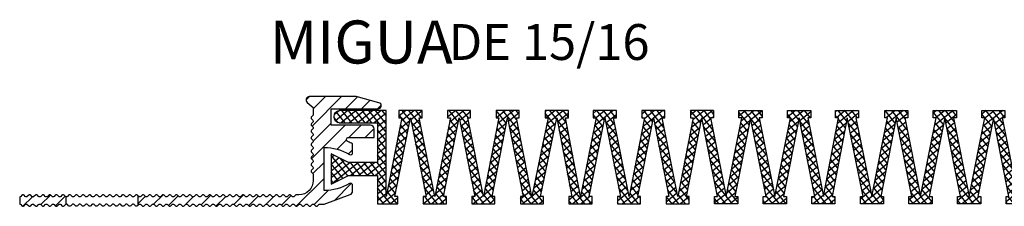
# Model space of a CAD drawing. Units: millimetres. Extents: x -4 to 1976, y 2 to 127.
# Drawn here: x 1183 to 1321, y 2 to 28 of the extents above; entities that cross this region are included whole.
import ezdxf

# ---------------------------------------------------------------- set-up
doc = ezdxf.new("R2010")
doc.units = ezdxf.units.MM
doc.layers.add('AM_0', color=7, linetype='Continuous', lineweight=50)
doc.layers.add('AM_8', color=1, linetype='Continuous', lineweight=25)
doc.layers.add('GEOMETRIE', color=4, linetype='Continuous')
doc.layers.add('SCHRAFFUR', color=3, linetype='Continuous')
doc.styles.add('ISO 8', font='iso8.shx', dxfattribs={"oblique": 15})
doc.styles.add('MIGUA', font='iso8.shx')

# ---------------------------------------------------------------- blocks, each defined once
blk = doc.blocks.new('Profilbezeichnung')
at = {"layer": 'AM_0', "style": 'MIGUA'}
blk.add_text('MIGUA', height=6, dxfattribs=at).set_placement((0, 4.5))
at = {"layer": 'AM_0', "style": 'ISO 8', "oblique": 15}
blk.add_attdef('PROFFILBEZEICHNUNG', (25, 5), '', height=5, dxfattribs=at)
blk = doc.blocks.new('D 15 TP')
at = {"layer": 'SCHRAFFUR'}
h = blk.add_hatch(dxfattribs=at)
h.set_pattern_fill('ANSI31', color=256, scale=0.5, style=0)
h.set_pattern_definition([(45, (-43.5, -362.8), (-1.122532, 1.122532), [])])
h.paths.add_polyline_path([(-37.91, -13.3, -0.198912), (-37.77, -13.36), (-37.59, -13.54, 0.414214), (-37.3, -13.54), (-37.12, -13.36, -0.173526), (-37, -13.3), (-37, -12.3, -0.173526), (-37.12, -12.24), (-37.3, -12.06, 0.198912), (-37.45, -12, 0.198912), (-37.59, -12.06), (-37.77, -12.24, -0.414214), (-38.05, -12.24), (-38.24, -12.06, 0.198912), (-38.38, -12, 0.198912), (-38.52, -12.06), (-38.7, -12.24, -0.414214), (-38.98, -12.24), (-39.17, -12.06, 0.198912), (-39.31, -12, 0.198912), (-39.45, -12.06), (-39.63, -12.24, -0.414214), (-39.92, -12.24), (-40.1, -12.06, 0.198912), (-40.24, -12, 0.198912), (-40.38, -12.06), (-40.56, -12.24, -0.414214), (-40.85, -12.24), (-41.03, -12.06, 0.198912), (-41.17, -12, 0.198912), (-41.31, -12.06), (-41.5, -12.24, -0.414214), (-41.78, -12.24), (-41.96, -12.06, 0.198912), (-42.1, -12, 0.198912), (-42.24, -12.06), (-42.43, -12.24, -0.414214), (-42.71, -12.24), (-42.89, -12.06, 0.198912), (-43.03, -12, 0.198912), (-43.18, -12.06), (-43.36, -12.24, -0.198912), (-43.5, -12.3), (-43.5, -13.3, -0.198912), (-43.36, -13.36), (-43.18, -13.54, 0.414214), (-42.89, -13.54), (-42.71, -13.36, -0.198912), (-42.57, -13.3, -0.198912), (-42.43, -13.36), (-42.24, -13.54, 0.414214), (-41.96, -13.54), (-41.78, -13.36, -0.198912), (-41.64, -13.3, -0.198912), (-41.5, -13.36), (-41.31, -13.54, 0.414214), (-41.03, -13.54), (-40.85, -13.36, -0.198912), (-40.71, -13.3, -0.198912), (-40.56, -13.36), (-40.38, -13.54, 0.414214), (-40.1, -13.54), (-39.92, -13.36, -0.198912), (-39.77, -13.3, -0.198912), (-39.63, -13.36), (-39.45, -13.54, 0.414214), (-39.17, -13.54), (-38.98, -13.36, -0.198912), (-38.84, -13.3, -0.198912), (-38.7, -13.36), (-38.52, -13.54, 0.414214), (-38.24, -13.54), (-38.05, -13.36, -0.198912)])
edge = h.paths.add_edge_path()
edge.add_line((0, -2.3), (0, 0))
edge.add_line((0, 0), (6.57, 0))
edge.add_arc((6.57, 0.43), 0.432, 270, 437.4958)
edge.add_line((6.66, 0.85), (3.5, 1.7))
edge.add_line((3.5, 1.7), (-3.05, 1.7))
edge.add_arc((-3.05, 1.25), 0.451, 90, 230)
edge.add_line((-3.34, 0.9), (-2.5, 0.2))
edge.add_line((-2.5, 0.2), (-2.5, -0.8))
edge.add_arc((-2.7, -0.8), 0.2, -45, 0, ccw=False)
edge.add_line((-2.56, -0.94), (-2.74, -1.12))
edge.add_arc((-2.6, -1.27), 0.2, 135, 180)
edge.add_arc((-2.6, -1.27), 0.2, 180, 225)
edge.add_line((-2.74, -1.41), (-2.56, -1.59))
edge.add_arc((-2.7, -1.73), 0.2, -45, 45, ccw=False)
edge.add_line((-2.56, -1.87), (-2.74, -2.06))
edge.add_arc((-2.6, -2.2), 0.2, 135, 180)
edge.add_arc((-2.6, -2.2), 0.2, 180, 225)
edge.add_line((-2.74, -2.34), (-2.56, -2.52))
edge.add_arc((-2.7, -2.66), 0.2, -45, 45, ccw=False)
edge.add_line((-2.56, -2.8), (-2.74, -2.99))
edge.add_arc((-2.6, -3.13), 0.2, 135, 180)
edge.add_arc((-2.6, -3.13), 0.2, 180, 225)
edge.add_line((-2.74, -3.27), (-2.56, -3.45))
edge.add_arc((-2.7, -3.59), 0.2, -45, 45, ccw=False)
edge.add_line((-2.56, -3.74), (-2.74, -3.92))
edge.add_arc((-2.6, -4.06), 0.2, 135, 180)
edge.add_arc((-2.6, -4.06), 0.2, 180, 225)
edge.add_line((-2.74, -4.2), (-2.56, -4.38))
edge.add_arc((-2.7, -4.53), 0.2, -45, 45, ccw=False)
edge.add_line((-2.56, -4.67), (-2.74, -4.85))
edge.add_arc((-2.6, -4.99), 0.2, 135, 180)
edge.add_arc((-2.6, -4.99), 0.2, 180, 225)
edge.add_line((-2.74, -5.13), (-2.56, -5.32))
edge.add_arc((-2.7, -5.46), 0.2, -45, 45, ccw=False)
edge.add_line((-2.56, -5.6), (-2.74, -5.78))
edge.add_arc((-2.6, -5.92), 0.2, 135, 180)
edge.add_arc((-2.6, -5.92), 0.2, 180, 225)
edge.add_line((-2.74, -6.06), (-2.56, -6.25))
edge.add_arc((-2.7, -6.39), 0.2, -45, 45, ccw=False)
edge.add_line((-2.56, -6.53), (-2.74, -6.71))
edge.add_arc((-2.6, -6.85), 0.2, 135, 180)
edge.add_arc((-2.6, -6.85), 0.2, 180, 225)
edge.add_line((-2.74, -7), (-2.56, -7.18))
edge.add_arc((-2.7, -7.32), 0.2, -45, 45, ccw=False)
edge.add_line((-2.56, -7.46), (-2.74, -7.64))
edge.add_arc((-2.6, -7.79), 0.2, 135, 180)
edge.add_arc((-2.6, -7.79), 0.2, 180, 225)
edge.add_line((-2.74, -7.93), (-2.56, -8.11))
edge.add_arc((-2.7, -8.25), 0.2, -45, 45, ccw=False)
edge.add_line((-2.56, -8.39), (-2.74, -8.58))
edge.add_arc((-2.6, -8.72), 0.2, 135, 180)
edge.add_arc((-2.6, -8.72), 0.2, 180, 225)
edge.add_line((-2.74, -8.86), (-2.56, -9.04))
edge.add_arc((-2.7, -9.18), 0.2, 0, 45, ccw=False)
edge.add_line((-2.5, -9.18), (-2.5, -10))
edge.add_arc((-4.5, -10), 2, -90, 0, ccw=False)
edge.add_line((-4.5, -12), (-4.85, -12))
edge.add_arc((-4.85, -12.2), 0.2, 90, 135)
edge.add_line((-4.99, -12.06), (-5.17, -12.24))
edge.add_arc((-5.31, -12.1), 0.2, 225, 315, ccw=False)
edge.add_line((-5.46, -12.24), (-5.64, -12.06))
edge.add_arc((-5.78, -12.2), 0.2, 45, 90)
edge.add_arc((-5.78, -12.2), 0.2, 90, 135)
edge.add_line((-5.92, -12.06), (-6.1, -12.24))
edge.add_arc((-6.25, -12.1), 0.2, 225, 315, ccw=False)
edge.add_line((-6.39, -12.24), (-6.57, -12.06))
edge.add_arc((-6.71, -12.2), 0.2, 45, 90)
edge.add_arc((-6.71, -12.2), 0.2, 90, 135)
edge.add_line((-6.85, -12.06), (-7.04, -12.24))
edge.add_arc((-7.18, -12.1), 0.2, 225, 315, ccw=False)
edge.add_line((-7.32, -12.24), (-7.5, -12.06))
edge.add_arc((-7.64, -12.2), 0.2, 45, 90)
edge.add_arc((-7.64, -12.2), 0.2, 90, 135)
edge.add_line((-7.78, -12.06), (-7.97, -12.24))
edge.add_arc((-8.11, -12.1), 0.2, 225, 315, ccw=False)
edge.add_line((-8.25, -12.24), (-8.43, -12.06))
edge.add_arc((-8.57, -12.2), 0.2, 45, 90)
edge.add_arc((-8.57, -12.2), 0.2, 90, 135)
edge.add_line((-8.72, -12.06), (-8.9, -12.24))
edge.add_arc((-9.04, -12.1), 0.2, 225, 315, ccw=False)
edge.add_line((-9.18, -12.24), (-9.36, -12.06))
edge.add_arc((-9.5, -12.2), 0.2, 45, 90)
edge.add_arc((-9.5, -12.2), 0.2, 90, 135)
edge.add_line((-9.65, -12.06), (-9.83, -12.24))
edge.add_arc((-9.97, -12.1), 0.2, 225, 315, ccw=False)
edge.add_line((-10.11, -12.24), (-10.29, -12.06))
edge.add_arc((-10.44, -12.2), 0.2, 45, 90)
edge.add_arc((-10.44, -12.2), 0.2, 90, 135)
edge.add_line((-10.58, -12.06), (-10.76, -12.24))
edge.add_arc((-10.9, -12.1), 0.2, 225, 315, ccw=False)
edge.add_line((-11.04, -12.24), (-11.23, -12.06))
edge.add_arc((-11.37, -12.2), 0.2, 45, 90)
edge.add_arc((-11.37, -12.2), 0.2, 90, 135)
edge.add_line((-11.51, -12.06), (-11.69, -12.24))
edge.add_arc((-11.83, -12.1), 0.2, 225, 315, ccw=False)
edge.add_line((-11.97, -12.24), (-12.16, -12.06))
edge.add_arc((-12.3, -12.2), 0.2, 45, 90)
edge.add_arc((-12.3, -12.2), 0.2, 90, 135)
edge.add_line((-12.44, -12.06), (-12.62, -12.24))
edge.add_arc((-12.76, -12.1), 0.2, 225, 315, ccw=False)
edge.add_line((-12.91, -12.24), (-13.09, -12.06))
edge.add_arc((-13.23, -12.2), 0.2, 45, 90)
edge.add_arc((-13.23, -12.2), 0.2, 90, 135)
edge.add_line((-13.37, -12.06), (-13.55, -12.24))
edge.add_arc((-13.7, -12.1), 0.2, 225, 315, ccw=False)
edge.add_line((-13.84, -12.24), (-14.02, -12.06))
edge.add_arc((-14.16, -12.2), 0.2, 45, 90)
edge.add_arc((-14.16, -12.2), 0.2, 90, 135)
edge.add_line((-14.3, -12.06), (-14.49, -12.24))
edge.add_arc((-14.63, -12.1), 0.2, 225, 315, ccw=False)
edge.add_line((-14.77, -12.24), (-14.95, -12.06))
edge.add_arc((-15.09, -12.2), 0.2, 45, 90)
edge.add_arc((-15.09, -12.2), 0.2, 90, 135)
edge.add_line((-15.23, -12.06), (-15.42, -12.24))
edge.add_arc((-15.56, -12.1), 0.2, 225, 315, ccw=False)
edge.add_line((-15.7, -12.24), (-15.88, -12.06))
edge.add_arc((-16.02, -12.2), 0.2, 45, 90)
edge.add_arc((-16.02, -12.2), 0.2, 90, 135)
edge.add_line((-16.17, -12.06), (-16.35, -12.24))
edge.add_arc((-16.49, -12.1), 0.2, 225, 315, ccw=False)
edge.add_line((-16.63, -12.24), (-16.81, -12.06))
edge.add_arc((-16.96, -12.2), 0.2, 45, 90)
edge.add_arc((-16.96, -12.2), 0.2, 90, 135)
edge.add_line((-17.1, -12.06), (-17.28, -12.24))
edge.add_arc((-17.42, -12.1), 0.2, 225, 315, ccw=False)
edge.add_line((-17.56, -12.24), (-17.75, -12.06))
edge.add_arc((-17.89, -12.2), 0.2, 45, 90)
edge.add_arc((-17.89, -12.2), 0.2, 90, 135)
edge.add_line((-18.03, -12.06), (-18.21, -12.24))
edge.add_arc((-18.35, -12.1), 0.2, 225, 315, ccw=False)
edge.add_line((-18.49, -12.24), (-18.68, -12.06))
edge.add_arc((-18.82, -12.2), 0.2, 45, 90)
edge.add_arc((-18.82, -12.2), 0.2, 90, 135)
edge.add_line((-18.96, -12.06), (-19.14, -12.24))
edge.add_arc((-19.28, -12.1), 0.2, 225, 315, ccw=False)
edge.add_line((-19.43, -12.24), (-19.61, -12.06))
edge.add_arc((-19.75, -12.2), 0.2, 45, 90)
edge.add_arc((-19.75, -12.2), 0.2, 90, 135)
edge.add_line((-19.89, -12.06), (-20.07, -12.24))
edge.add_arc((-20.22, -12.1), 0.2, 225, 315, ccw=False)
edge.add_line((-20.36, -12.24), (-20.54, -12.06))
edge.add_arc((-20.68, -12.2), 0.2, 45, 90)
edge.add_arc((-20.68, -12.2), 0.2, 90, 135)
edge.add_line((-20.82, -12.06), (-21.01, -12.24))
edge.add_arc((-21.15, -12.1), 0.2, 225, 315, ccw=False)
edge.add_line((-21.29, -12.24), (-21.47, -12.06))
edge.add_arc((-21.61, -12.2), 0.2, 45, 90)
edge.add_arc((-21.61, -12.2), 0.2, 90, 135)
edge.add_line((-21.75, -12.06), (-21.94, -12.24))
edge.add_arc((-22.08, -12.1), 0.2, 225, 315, ccw=False)
edge.add_line((-22.22, -12.24), (-22.4, -12.06))
edge.add_arc((-22.54, -12.2), 0.2, 45, 90)
edge.add_arc((-22.54, -12.2), 0.2, 90, 135)
edge.add_line((-22.69, -12.06), (-22.87, -12.24))
edge.add_arc((-23.01, -12.1), 0.2, 225, 315, ccw=False)
edge.add_line((-23.15, -12.24), (-23.33, -12.06))
edge.add_arc((-23.48, -12.2), 0.2, 45, 90)
edge.add_arc((-23.48, -12.2), 0.2, 90, 135)
edge.add_line((-23.62, -12.06), (-23.8, -12.24))
edge.add_arc((-23.94, -12.1), 0.2, 225, 315, ccw=False)
edge.add_line((-24.08, -12.24), (-24.27, -12.06))
edge.add_arc((-24.41, -12.2), 0.2, 45, 90)
edge.add_arc((-24.41, -12.2), 0.2, 90, 135)
edge.add_line((-24.55, -12.06), (-24.73, -12.24))
edge.add_arc((-24.87, -12.1), 0.2, 225, 315, ccw=False)
edge.add_line((-25.01, -12.24), (-25.2, -12.06))
edge.add_arc((-25.34, -12.2), 0.2, 45, 90)
edge.add_arc((-25.34, -12.2), 0.2, 90, 135)
edge.add_line((-25.48, -12.06), (-25.66, -12.24))
edge.add_arc((-25.8, -12.1), 0.2, 225, 315, ccw=False)
edge.add_line((-25.95, -12.24), (-26.13, -12.06))
edge.add_arc((-26.27, -12.2), 0.2, 45, 90)
edge.add_arc((-26.27, -12.2), 0.2, 90, 135)
edge.add_line((-26.41, -12.06), (-26.59, -12.24))
edge.add_arc((-26.74, -12.1), 0.2, 225, 315, ccw=False)
edge.add_line((-26.88, -12.24), (-27, -12.12))
edge.add_line((-27, -12.12), (-27, -13.48))
edge.add_line((-27, -13.48), (-26.88, -13.36))
edge.add_arc((-26.74, -13.5), 0.2, 90, 135, ccw=False)
edge.add_arc((-26.74, -13.5), 0.2, 45, 90, ccw=False)
edge.add_line((-26.59, -13.36), (-26.41, -13.54))
edge.add_arc((-26.27, -13.4), 0.2, 225, 315)
edge.add_line((-26.13, -13.54), (-25.95, -13.36))
edge.add_arc((-25.8, -13.5), 0.2, 90, 135, ccw=False)
edge.add_arc((-25.8, -13.5), 0.2, 45, 90, ccw=False)
edge.add_line((-25.66, -13.36), (-25.48, -13.54))
edge.add_arc((-25.34, -13.4), 0.2, 225, 315)
edge.add_line((-25.2, -13.54), (-25.01, -13.36))
edge.add_arc((-24.87, -13.5), 0.2, 90, 135, ccw=False)
edge.add_arc((-24.87, -13.5), 0.2, 45, 90, ccw=False)
edge.add_line((-24.73, -13.36), (-24.55, -13.54))
edge.add_arc((-24.41, -13.4), 0.2, 225, 315)
edge.add_line((-24.27, -13.54), (-24.08, -13.36))
edge.add_arc((-23.94, -13.5), 0.2, 90, 135, ccw=False)
edge.add_arc((-23.94, -13.5), 0.2, 45, 90, ccw=False)
edge.add_line((-23.8, -13.36), (-23.62, -13.54))
edge.add_arc((-23.48, -13.4), 0.2, 225, 315)
edge.add_line((-23.33, -13.54), (-23.15, -13.36))
edge.add_arc((-23.01, -13.5), 0.2, 90, 135, ccw=False)
edge.add_arc((-23.01, -13.5), 0.2, 45, 90, ccw=False)
edge.add_line((-22.87, -13.36), (-22.69, -13.54))
edge.add_arc((-22.54, -13.4), 0.2, 225, 315)
edge.add_line((-22.4, -13.54), (-22.22, -13.36))
edge.add_arc((-22.08, -13.5), 0.2, 90, 135, ccw=False)
edge.add_arc((-22.08, -13.5), 0.2, 45, 90, ccw=False)
edge.add_line((-21.94, -13.36), (-21.75, -13.54))
edge.add_arc((-21.61, -13.4), 0.2, 225, 315)
edge.add_line((-21.47, -13.54), (-21.29, -13.36))
edge.add_arc((-21.15, -13.5), 0.2, 90, 135, ccw=False)
edge.add_arc((-21.15, -13.5), 0.2, 45, 90, ccw=False)
edge.add_line((-21.01, -13.36), (-20.82, -13.54))
edge.add_arc((-20.68, -13.4), 0.2, 225, 315)
edge.add_line((-20.54, -13.54), (-20.36, -13.36))
edge.add_arc((-20.22, -13.5), 0.2, 90, 135, ccw=False)
edge.add_arc((-20.22, -13.5), 0.2, 45, 90, ccw=False)
edge.add_line((-20.07, -13.36), (-19.89, -13.54))
edge.add_arc((-19.75, -13.4), 0.2, 225, 315)
edge.add_line((-19.61, -13.54), (-19.43, -13.36))
edge.add_arc((-19.28, -13.5), 0.2, 90, 135, ccw=False)
edge.add_arc((-19.28, -13.5), 0.2, 45, 90, ccw=False)
edge.add_line((-19.14, -13.36), (-18.96, -13.54))
edge.add_arc((-18.82, -13.4), 0.2, 225, 315)
edge.add_line((-18.68, -13.54), (-18.49, -13.36))
edge.add_arc((-18.35, -13.5), 0.2, 90, 135, ccw=False)
edge.add_arc((-18.35, -13.5), 0.2, 45, 90, ccw=False)
edge.add_line((-18.21, -13.36), (-18.03, -13.54))
edge.add_arc((-17.89, -13.4), 0.2, 225, 315)
edge.add_line((-17.75, -13.54), (-17.56, -13.36))
edge.add_arc((-17.42, -13.5), 0.2, 90, 135, ccw=False)
edge.add_arc((-17.42, -13.5), 0.2, 45, 90, ccw=False)
edge.add_line((-17.28, -13.36), (-17.1, -13.54))
edge.add_arc((-16.96, -13.4), 0.2, 225, 315)
edge.add_line((-16.81, -13.54), (-16.63, -13.36))
edge.add_arc((-16.49, -13.5), 0.2, 90, 135, ccw=False)
edge.add_arc((-16.49, -13.5), 0.2, 45, 90, ccw=False)
edge.add_line((-16.35, -13.36), (-16.17, -13.54))
edge.add_arc((-16.02, -13.4), 0.2, 225, 315)
edge.add_line((-15.88, -13.54), (-15.7, -13.36))
edge.add_arc((-15.56, -13.5), 0.2, 90, 135, ccw=False)
edge.add_arc((-15.56, -13.5), 0.2, 45, 90, ccw=False)
edge.add_line((-15.42, -13.36), (-15.23, -13.54))
edge.add_arc((-15.09, -13.4), 0.2, 225, 315)
edge.add_line((-14.95, -13.54), (-14.77, -13.36))
edge.add_arc((-14.63, -13.5), 0.2, 90, 135, ccw=False)
edge.add_arc((-14.63, -13.5), 0.2, 45, 90, ccw=False)
edge.add_line((-14.49, -13.36), (-14.3, -13.54))
edge.add_arc((-14.16, -13.4), 0.2, 225, 315)
edge.add_line((-14.02, -13.54), (-13.84, -13.36))
edge.add_arc((-13.7, -13.5), 0.2, 90, 135, ccw=False)
edge.add_arc((-13.7, -13.5), 0.2, 45, 90, ccw=False)
edge.add_line((-13.55, -13.36), (-13.37, -13.54))
edge.add_arc((-13.23, -13.4), 0.2, 225, 315)
edge.add_line((-13.09, -13.54), (-12.91, -13.36))
edge.add_arc((-12.76, -13.5), 0.2, 90, 135, ccw=False)
edge.add_arc((-12.76, -13.5), 0.2, 45, 90, ccw=False)
edge.add_line((-12.62, -13.36), (-12.44, -13.54))
edge.add_arc((-12.3, -13.4), 0.2, 225, 315)
edge.add_line((-12.16, -13.54), (-11.97, -13.36))
edge.add_arc((-11.83, -13.5), 0.2, 90, 135, ccw=False)
edge.add_arc((-11.83, -13.5), 0.2, 45, 90, ccw=False)
edge.add_line((-11.69, -13.36), (-11.51, -13.54))
edge.add_arc((-11.37, -13.4), 0.2, 225, 315)
edge.add_line((-11.23, -13.54), (-11.04, -13.36))
edge.add_arc((-10.9, -13.5), 0.2, 90, 135, ccw=False)
edge.add_arc((-10.9, -13.5), 0.2, 45, 90, ccw=False)
edge.add_line((-10.76, -13.36), (-10.58, -13.54))
edge.add_arc((-10.44, -13.4), 0.2, 225, 315)
edge.add_line((-10.29, -13.54), (-10.11, -13.36))
edge.add_arc((-9.97, -13.5), 0.2, 90, 135, ccw=False)
edge.add_arc((-9.97, -13.5), 0.2, 45, 90, ccw=False)
edge.add_line((-9.83, -13.36), (-9.65, -13.54))
edge.add_arc((-9.5, -13.4), 0.2, 225, 315)
edge.add_line((-9.36, -13.54), (-9.18, -13.36))
edge.add_arc((-9.04, -13.5), 0.2, 90, 135, ccw=False)
edge.add_arc((-9.04, -13.5), 0.2, 45, 90, ccw=False)
edge.add_line((-8.9, -13.36), (-8.72, -13.54))
edge.add_arc((-8.57, -13.4), 0.2, 225, 315)
edge.add_line((-8.43, -13.54), (-8.25, -13.36))
edge.add_arc((-8.11, -13.5), 0.2, 90, 135, ccw=False)
edge.add_arc((-8.11, -13.5), 0.2, 45, 90, ccw=False)
edge.add_line((-7.97, -13.36), (-7.78, -13.54))
edge.add_arc((-7.64, -13.4), 0.2, 225, 315)
edge.add_line((-7.5, -13.54), (-7.32, -13.36))
edge.add_arc((-7.18, -13.5), 0.2, 90, 135, ccw=False)
edge.add_arc((-7.18, -13.5), 0.2, 45, 90, ccw=False)
edge.add_line((-7.04, -13.36), (-6.85, -13.54))
edge.add_arc((-6.71, -13.4), 0.2, 225, 315)
edge.add_line((-6.57, -13.54), (-6.39, -13.36))
edge.add_arc((-6.25, -13.5), 0.2, 90, 135, ccw=False)
edge.add_arc((-6.25, -13.5), 0.2, 45, 90, ccw=False)
edge.add_line((-6.1, -13.36), (-5.92, -13.54))
edge.add_arc((-5.78, -13.4), 0.2, 225, 315)
edge.add_line((-5.64, -13.54), (-5.46, -13.36))
edge.add_arc((-5.31, -13.5), 0.2, 90, 135, ccw=False)
edge.add_arc((-5.31, -13.5), 0.2, 45, 90, ccw=False)
edge.add_line((-5.17, -13.36), (-4.99, -13.54))
edge.add_arc((-4.85, -13.4), 0.2, 225, 315)
edge.add_line((-4.71, -13.54), (-4.52, -13.36))
edge.add_arc((-4.38, -13.5), 0.2, 90, 135, ccw=False)
edge.add_arc((-4.38, -13.5), 0.2, 45, 90, ccw=False)
edge.add_line((-4.24, -13.36), (-4.06, -13.54))
edge.add_arc((-3.92, -13.4), 0.2, 225, 315)
edge.add_line((-3.78, -13.54), (-3.59, -13.36))
edge.add_arc((-3.45, -13.5), 0.2, 90, 135, ccw=False)
edge.add_arc((-3.45, -13.5), 0.2, 45, 90, ccw=False)
edge.add_line((-3.31, -13.36), (-3.13, -13.54))
edge.add_arc((-2.99, -13.4), 0.2, 225, 315)
edge.add_line((-2.84, -13.54), (-2.66, -13.36))
edge.add_arc((-2.52, -13.5), 0.2, 90, 135, ccw=False)
edge.add_arc((-2.52, -13.5), 0.2, 45, 90, ccw=False)
edge.add_line((-2.38, -13.36), (-2.2, -13.54))
edge.add_arc((-2.05, -13.4), 0.2, 225, 315)
edge.add_line((-1.91, -13.54), (-1.73, -13.36))
edge.add_arc((-1.59, -13.5), 0.2, 90, 135, ccw=False)
edge.add_line((-1.59, -13.3), (-1, -13.3))
edge.add_line((-1, -13.3), (2.67, -11.96))
edge.add_arc((2.5, -11.49), 0.5, 290, 360)
edge.add_line((3, -11.49), (3, -10.69))
edge.add_arc((2.7, -10.69), 0.3, 360, 480.4542)
edge.add_arc((-1, -4.4), 7, 270, 300.4542, ccw=False)
edge.add_line((-1, -11.4), (-1, -5.4))
edge.add_arc((-1, -12.4), 7, 59.5458, 90, ccw=False)
edge.add_arc((2.7, -6.11), 0.3, 239.5458, 360)
edge.add_line((3, -6.11), (3, -4.9))
edge.add_arc((-1, -12.4), 8.5, 61.9275, 66.9926)
edge.add_arc((2.44, -4.3), 0.3, 90, 246.9926, ccw=False)
edge.add_line((2.44, -4), (6, -4))
edge.add_line((6, -4), (6, -2.8))
edge.add_arc((5.5, -2.8), 0.5, 360, 450)
edge.add_line((5.5, -2.3), (0, -2.3))
at = {"layer": 'GEOMETRIE'}
for points in [[(0, -2.3), (0, 0), (6.57, 0, 0.896429), (6.66, 0.85), (3.5, 1.7), (-3.05, 1.7, 0.700208), (-3.34, 0.9), (-2.5, 0.2), (-2.5, -0.8, -0.198912), (-2.56, -0.94), (-2.74, -1.12, 0.198912), (-2.8, -1.27, 0.198912), (-2.74, -1.41), (-2.56, -1.59, -0.414214), (-2.56, -1.87), (-2.74, -2.06, 0.198912), (-2.8, -2.2, 0.198912), (-2.74, -2.34), (-2.56, -2.52, -0.414214), (-2.56, -2.8), (-2.74, -2.99, 0.198912), (-2.8, -3.13, 0.198912), (-2.74, -3.27), (-2.56, -3.45, -0.414214), (-2.56, -3.74), (-2.74, -3.92, 0.198912), (-2.8, -4.06, 0.198912), (-2.74, -4.2), (-2.56, -4.38, -0.414214), (-2.56, -4.67), (-2.74, -4.85, 0.198912), (-2.8, -4.99, 0.198912), (-2.74, -5.13), (-2.56, -5.32, -0.414214), (-2.56, -5.6), (-2.74, -5.78, 0.198912), (-2.8, -5.92, 0.198912), (-2.74, -6.06), (-2.56, -6.25, -0.414214), (-2.56, -6.53), (-2.74, -6.71, 0.198912), (-2.8, -6.85, 0.198912), (-2.74, -7), (-2.56, -7.18, -0.414214), (-2.56, -7.46), (-2.74, -7.64, 0.198912), (-2.8, -7.79, 0.198912), (-2.74, -7.93), (-2.56, -8.11, -0.414214), (-2.56, -8.39), (-2.74, -8.58, 0.198912), (-2.8, -8.72, 0.198912), (-2.74, -8.86), (-2.56, -9.04, -0.198912), (-2.5, -9.18), (-2.5, -10, -0.414214), (-4.5, -12), (-4.85, -12, 0.198912), (-4.99, -12.06), (-5.17, -12.24, -0.414214), (-5.46, -12.24), (-5.64, -12.06, 0.198912), (-5.78, -12, 0.198912), (-5.92, -12.06), (-6.1, -12.24, -0.414214), (-6.39, -12.24), (-6.57, -12.06, 0.198912), (-6.71, -12, 0.198912), (-6.85, -12.06), (-7.04, -12.24, -0.414214), (-7.32, -12.24), (-7.5, -12.06, 0.198912), (-7.64, -12, 0.198912), (-7.78, -12.06), (-7.97, -12.24, -0.414214), (-8.25, -12.24), (-8.43, -12.06, 0.198912), (-8.57, -12, 0.198912), (-8.72, -12.06), (-8.9, -12.24, -0.414214), (-9.18, -12.24), (-9.36, -12.06, 0.198912), (-9.5, -12, 0.198912), (-9.65, -12.06), (-9.83, -12.24, -0.414214), (-10.11, -12.24), (-10.29, -12.06, 0.198912), (-10.44, -12, 0.198912), (-10.58, -12.06), (-10.76, -12.24, -0.414214), (-11.04, -12.24), (-11.23, -12.06, 0.198912), (-11.37, -12, 0.198912), (-11.51, -12.06), (-11.69, -12.24, -0.414214), (-11.97, -12.24), (-12.16, -12.06, 0.198912), (-12.3, -12, 0.198912), (-12.44, -12.06), (-12.62, -12.24, -0.414214), (-12.91, -12.24), (-13.09, -12.06, 0.198912), (-13.23, -12, 0.198912), (-13.37, -12.06), (-13.55, -12.24, -0.414214), (-13.84, -12.24), (-14.02, -12.06, 0.198912), (-14.16, -12, 0.198912), (-14.3, -12.06), (-14.49, -12.24, -0.414214), (-14.77, -12.24), (-14.95, -12.06, 0.198912), (-15.09, -12, 0.198912), (-15.23, -12.06), (-15.42, -12.24, -0.414214), (-15.7, -12.24), (-15.88, -12.06, 0.198912), (-16.02, -12, 0.198912), (-16.17, -12.06), (-16.35, -12.24, -0.414214), (-16.63, -12.24), (-16.81, -12.06, 0.198912), (-16.96, -12, 0.198912), (-17.1, -12.06), (-17.28, -12.24, -0.414214), (-17.56, -12.24), (-17.75, -12.06, 0.198912), (-17.89, -12, 0.198912), (-18.03, -12.06), (-18.21, -12.24, -0.414214), (-18.49, -12.24), (-18.68, -12.06, 0.198912), (-18.82, -12, 0.198912), (-18.96, -12.06), (-19.14, -12.24, -0.414214), (-19.43, -12.24), (-19.61, -12.06, 0.198912), (-19.75, -12, 0.198912), (-19.89, -12.06), (-20.07, -12.24, -0.414214), (-20.36, -12.24), (-20.54, -12.06, 0.198912), (-20.68, -12, 0.198912), (-20.82, -12.06), (-21.01, -12.24, -0.414214), (-21.29, -12.24), (-21.47, -12.06, 0.198912), (-21.61, -12, 0.198912), (-21.75, -12.06), (-21.94, -12.24, -0.414214), (-22.22, -12.24), (-22.4, -12.06, 0.198912), (-22.54, -12, 0.198912), (-22.69, -12.06), (-22.87, -12.24, -0.414214), (-23.15, -12.24), (-23.33, -12.06, 0.198912), (-23.48, -12, 0.198912), (-23.62, -12.06), (-23.8, -12.24, -0.414214), (-24.08, -12.24), (-24.27, -12.06, 0.198912), (-24.41, -12, 0.198912), (-24.55, -12.06), (-24.73, -12.24, -0.414214), (-25.01, -12.24), (-25.2, -12.06, 0.198912), (-25.34, -12, 0.198912), (-25.48, -12.06), (-25.66, -12.24, -0.414214), (-25.95, -12.24), (-26.13, -12.06, 0.198912), (-26.27, -12, 0.198912), (-26.41, -12.06), (-26.59, -12.24, -0.414214), (-26.88, -12.24), (-27, -12.12), (-27, -13.48), (-26.88, -13.36, -0.198912), (-26.74, -13.3, -0.198912), (-26.59, -13.36), (-26.41, -13.54, 0.414214), (-26.13, -13.54), (-25.95, -13.36, -0.198912), (-25.8, -13.3, -0.198912), (-25.66, -13.36), (-25.48, -13.54, 0.414214), (-25.2, -13.54), (-25.01, -13.36, -0.198912), (-24.87, -13.3, -0.198912), (-24.73, -13.36), (-24.55, -13.54, 0.414214), (-24.27, -13.54), (-24.08, -13.36, -0.198912), (-23.94, -13.3, -0.198912), (-23.8, -13.36), (-23.62, -13.54, 0.414214), (-23.33, -13.54), (-23.15, -13.36, -0.198912), (-23.01, -13.3, -0.198912), (-22.87, -13.36), (-22.69, -13.54, 0.414214), (-22.4, -13.54), (-22.22, -13.36, -0.198912), (-22.08, -13.3, -0.198912), (-21.94, -13.36), (-21.75, -13.54, 0.414214), (-21.47, -13.54), (-21.29, -13.36, -0.198912), (-21.15, -13.3, -0.198912), (-21.01, -13.36), (-20.82, -13.54, 0.414214), (-20.54, -13.54), (-20.36, -13.36, -0.198912), (-20.22, -13.3, -0.198912), (-20.07, -13.36), (-19.89, -13.54, 0.414214), (-19.61, -13.54), (-19.43, -13.36, -0.198912), (-19.28, -13.3, -0.198912), (-19.14, -13.36), (-18.96, -13.54, 0.414214), (-18.68, -13.54), (-18.49, -13.36, -0.198912), (-18.35, -13.3, -0.198912), (-18.21, -13.36), (-18.03, -13.54, 0.414214), (-17.75, -13.54), (-17.56, -13.36, -0.198912), (-17.42, -13.3, -0.198912), (-17.28, -13.36), (-17.1, -13.54, 0.414214), (-16.81, -13.54), (-16.63, -13.36, -0.198912), (-16.49, -13.3, -0.198912), (-16.35, -13.36), (-16.17, -13.54, 0.414214), (-15.88, -13.54), (-15.7, -13.36, -0.198912), (-15.56, -13.3, -0.198912), (-15.42, -13.36), (-15.23, -13.54, 0.414214), (-14.95, -13.54), (-14.77, -13.36, -0.198912), (-14.63, -13.3, -0.198912), (-14.49, -13.36), (-14.3, -13.54, 0.414214), (-14.02, -13.54), (-13.84, -13.36, -0.198912), (-13.7, -13.3, -0.198912), (-13.55, -13.36), (-13.37, -13.54, 0.414214), (-13.09, -13.54), (-12.91, -13.36, -0.198912), (-12.76, -13.3, -0.198912), (-12.62, -13.36), (-12.44, -13.54, 0.414214), (-12.16, -13.54), (-11.97, -13.36, -0.198912), (-11.83, -13.3, -0.198912), (-11.69, -13.36), (-11.51, -13.54, 0.414214), (-11.23, -13.54), (-11.04, -13.36, -0.198912), (-10.9, -13.3, -0.198912), (-10.76, -13.36), (-10.58, -13.54, 0.414214), (-10.29, -13.54), (-10.11, -13.36, -0.198912), (-9.97, -13.3, -0.198912), (-9.83, -13.36), (-9.65, -13.54, 0.414214), (-9.36, -13.54), (-9.18, -13.36, -0.198912), (-9.04, -13.3, -0.198912), (-8.9, -13.36), (-8.72, -13.54, 0.414214), (-8.43, -13.54), (-8.25, -13.36, -0.198912), (-8.11, -13.3, -0.198912), (-7.97, -13.36), (-7.78, -13.54, 0.414214), (-7.5, -13.54), (-7.32, -13.36, -0.198912), (-7.18, -13.3, -0.198912), (-7.04, -13.36), (-6.85, -13.54, 0.414214), (-6.57, -13.54), (-6.39, -13.36, -0.198912), (-6.25, -13.3, -0.198912), (-6.1, -13.36), (-5.92, -13.54, 0.414214), (-5.64, -13.54), (-5.46, -13.36, -0.198912), (-5.31, -13.3, -0.198912), (-5.17, -13.36), (-4.99, -13.54, 0.414214), (-4.71, -13.54), (-4.52, -13.36, -0.198912), (-4.38, -13.3, -0.198912), (-4.24, -13.36), (-4.06, -13.54, 0.414214), (-3.78, -13.54), (-3.59, -13.36, -0.198912), (-3.45, -13.3, -0.198912), (-3.31, -13.36), (-3.13, -13.54, 0.414214), (-2.84, -13.54), (-2.66, -13.36, -0.198912), (-2.52, -13.3, -0.198912), (-2.38, -13.36), (-2.2, -13.54, 0.414214), (-1.91, -13.54), (-1.73, -13.36, -0.198912), (-1.59, -13.3), (-1, -13.3), (2.67, -11.96, 0.315299), (3, -11.49), (3, -10.69, 0.579996), (2.55, -10.43, -0.133669), (-1, -11.4), (-1, -5.4, -0.133669), (2.55, -6.37, 0.579996), (3, -6.11), (3, -4.9, 0.022104), (2.32, -4.58, -0.816981), (2.44, -4), (6, -4), (6, -2.8, 0.414214), (5.5, -2.3)], [(-43.5, -12.3), (-43.5, -13.3, -0.198912), (-43.36, -13.36), (-43.18, -13.54, 0.414214), (-42.89, -13.54), (-42.71, -13.36, -0.198912), (-42.57, -13.3, -0.198912), (-42.43, -13.36), (-42.24, -13.54, 0.414214), (-41.96, -13.54), (-41.78, -13.36, -0.198912), (-41.64, -13.3, -0.198912), (-41.5, -13.36), (-41.31, -13.54, 0.414214), (-41.03, -13.54), (-40.85, -13.36, -0.198912), (-40.71, -13.3, -0.198912), (-40.56, -13.36), (-40.38, -13.54, 0.414214), (-40.1, -13.54), (-39.92, -13.36, -0.198912), (-39.77, -13.3, -0.198912), (-39.63, -13.36), (-39.45, -13.54, 0.414214), (-39.17, -13.54), (-38.98, -13.36, -0.198912), (-38.84, -13.3, -0.198912), (-38.7, -13.36), (-38.52, -13.54, 0.414214), (-38.24, -13.54), (-38.05, -13.36, -0.198912), (-37.91, -13.3, -0.198912), (-37.77, -13.36), (-37.59, -13.54, 0.414214), (-37.3, -13.54), (-37.12, -13.36, -0.173526), (-37, -13.3), (-37, -12.3, -0.173526), (-37.12, -12.24), (-37.3, -12.06, 0.198912), (-37.45, -12, 0.198912), (-37.59, -12.06), (-37.77, -12.24, -0.414214), (-38.05, -12.24), (-38.24, -12.06, 0.198912), (-38.38, -12, 0.198912), (-38.52, -12.06), (-38.7, -12.24, -0.414214), (-38.98, -12.24), (-39.17, -12.06, 0.198912), (-39.31, -12, 0.198912), (-39.45, -12.06), (-39.63, -12.24, -0.414214), (-39.92, -12.24), (-40.1, -12.06, 0.198912), (-40.24, -12, 0.198912), (-40.38, -12.06), (-40.56, -12.24, -0.414214), (-40.85, -12.24), (-41.03, -12.06, 0.198912), (-41.17, -12, 0.198912), (-41.31, -12.06), (-41.5, -12.24, -0.414214), (-41.78, -12.24), (-41.96, -12.06, 0.198912), (-42.1, -12, 0.198912), (-42.24, -12.06), (-42.43, -12.24, -0.414214), (-42.71, -12.24), (-42.89, -12.06, 0.198912), (-43.03, -12, 0.198912), (-43.18, -12.06), (-43.36, -12.24, -0.198912)]]:
    blk.add_lwpolyline(points, format="xyb", close=True, dxfattribs=at)
for points in [[(-27, -12.12), (-27.06, -12.06, 0.414214), (-27.34, -12.06), (-27.53, -12.24, -0.198912), (-27.67, -12.3, -0.198912), (-27.81, -12.24), (-27.99, -12.06, 0.414214), (-28.27, -12.06), (-28.46, -12.24, -0.198912), (-28.6, -12.3, -0.198912), (-28.74, -12.24), (-28.92, -12.06, 0.414214), (-29.21, -12.06), (-29.39, -12.24, -0.198912), (-29.53, -12.3, -0.198912), (-29.67, -12.24), (-29.85, -12.06, 0.414214), (-30.14, -12.06), (-30.32, -12.24, -0.198912), (-30.46, -12.3, -0.198912), (-30.6, -12.24), (-30.79, -12.06, 0.414214), (-31.07, -12.06), (-31.25, -12.24, -0.198912), (-31.39, -12.3, -0.198912), (-31.53, -12.24), (-31.72, -12.06, 0.414214), (-32, -12.06), (-32.18, -12.24, -0.198912), (-32.32, -12.3, -0.198912), (-32.46, -12.24), (-32.65, -12.06, 0.414214), (-32.93, -12.06), (-33.11, -12.24, -0.198912), (-33.25, -12.3, -0.198912), (-33.4, -12.24), (-33.58, -12.06, 0.414214), (-33.86, -12.06), (-34.04, -12.24, -0.198912), (-34.19, -12.3, -0.198912), (-34.33, -12.24), (-34.51, -12.06, 0.414214), (-34.79, -12.06), (-34.98, -12.24, -0.198912), (-35.12, -12.3, -0.198912), (-35.26, -12.24), (-35.44, -12.06, 0.414214), (-35.72, -12.06), (-35.91, -12.24, -0.198912), (-36.05, -12.3, -0.198912), (-36.19, -12.24), (-36.37, -12.06, 0.414214), (-36.66, -12.06), (-36.84, -12.24, -0.198912), (-36.98, -12.3, -0.024539), (-37, -12.3)], [(-27, -13.48), (-27.06, -13.54, -0.414214), (-27.34, -13.54), (-27.53, -13.36, 0.198912), (-27.67, -13.3, 0.198912), (-27.81, -13.36), (-27.99, -13.54, -0.414214), (-28.27, -13.54), (-28.46, -13.36, 0.198912), (-28.6, -13.3, 0.198912), (-28.74, -13.36), (-28.92, -13.54, -0.414214), (-29.21, -13.54), (-29.39, -13.36, 0.198912), (-29.53, -13.3, 0.198912), (-29.67, -13.36), (-29.85, -13.54, -0.414214), (-30.14, -13.54), (-30.32, -13.36, 0.198912), (-30.46, -13.3, 0.198912), (-30.6, -13.36), (-30.79, -13.54, -0.414214), (-31.07, -13.54), (-31.25, -13.36, 0.198912), (-31.39, -13.3, 0.198912), (-31.53, -13.36), (-31.72, -13.54, -0.414214), (-32, -13.54), (-32.18, -13.36, 0.198912), (-32.32, -13.3, 0.198912), (-32.46, -13.36), (-32.65, -13.54, -0.414214), (-32.93, -13.54), (-33.11, -13.36, 0.198912), (-33.25, -13.3, 0.198912), (-33.4, -13.36), (-33.58, -13.54, -0.414214), (-33.86, -13.54), (-34.04, -13.36, 0.198912), (-34.19, -13.3, 0.198912), (-34.33, -13.36), (-34.51, -13.54, -0.414214), (-34.79, -13.54), (-34.98, -13.36, 0.198912), (-35.12, -13.3, 0.198912), (-35.26, -13.36), (-35.44, -13.54, -0.414214), (-35.72, -13.54), (-35.91, -13.36, 0.198912), (-36.05, -13.3, 0.198912), (-36.19, -13.36), (-36.37, -13.54, -0.414214), (-36.66, -13.54), (-36.84, -13.36, 0.198912), (-36.98, -13.3, 0.024539), (-37, -13.3)]]:
    blk.add_lwpolyline(points, format="xyb", dxfattribs=at)
blk = doc.blocks.new('D 12-9 Einlage')
at = {"layer": 'AM_8'}
h = blk.add_hatch(dxfattribs=at)
h.set_pattern_fill('_U', color=3, scale=0.9, angle=45, style=0, double=1, pattern_type=0)
h.set_pattern_definition([(45, (0, 0), (-0.6363961, 0.6363961), []), (135, (0, 0), (-0.6363961, -0.6363961), [])])
edge = h.paths.add_edge_path()
edge.add_line((619, 106.6), (624, 106.6))
edge.add_line((624, 106.6), (624, 101.05))
edge.add_line((624, 101.05), (617.35, 101.05))
edge.add_arc((617.35, 100.2), 0.85, 90, 270)
edge.add_line((617.35, 99.35), (625.5, 99.35))
edge.add_line((625.5, 99.35), (625.5, 111.35))
edge.add_line((625.5, 111.35), (628.19, 100.35))
edge.add_line((628.19, 100.35), (627.69, 100.35))
edge.add_line((627.69, 100.35), (627.69, 99.35))
edge.add_line((627.69, 99.35), (631.69, 99.35))
edge.add_line((631.69, 99.35), (631.69, 100.35))
edge.add_line((631.69, 100.35), (631.19, 100.35))
edge.add_line((631.19, 100.35), (633.88, 111.35))
edge.add_line((633.88, 111.35), (636.57, 100.35))
edge.add_line((636.57, 100.35), (636.07, 100.35))
edge.add_line((636.07, 100.35), (636.07, 99.35))
edge.add_line((636.07, 99.35), (640.07, 99.35))
edge.add_line((640.07, 99.35), (640.07, 100.35))
edge.add_line((640.07, 100.35), (639.57, 100.35))
edge.add_line((639.57, 100.35), (642.27, 111.35))
edge.add_line((642.27, 111.35), (644.96, 100.35))
edge.add_line((644.96, 100.35), (644.46, 100.35))
edge.add_line((644.46, 100.35), (644.46, 99.35))
edge.add_line((644.46, 99.35), (648.46, 99.35))
edge.add_line((648.46, 99.35), (648.46, 100.35))
edge.add_line((648.46, 100.35), (647.96, 100.35))
edge.add_line((647.96, 100.35), (650.65, 111.35))
edge.add_line((650.65, 111.35), (653.45, 100.35))
edge.add_line((653.45, 100.35), (652.95, 100.35))
edge.add_line((652.95, 100.35), (652.95, 99.35))
edge.add_line((652.95, 99.35), (656.95, 99.35))
edge.add_line((656.95, 99.35), (656.95, 100.35))
edge.add_line((656.95, 100.35), (656.45, 100.35))
edge.add_line((656.45, 100.35), (659.04, 111.35))
edge.add_line((659.04, 111.35), (661.73, 100.35))
edge.add_line((661.73, 100.35), (661.23, 100.35))
edge.add_line((661.23, 100.35), (661.23, 99.35))
edge.add_line((661.23, 99.35), (665.23, 99.35))
edge.add_line((665.23, 99.35), (665.23, 100.35))
edge.add_line((665.23, 100.35), (664.73, 100.35))
edge.add_line((664.73, 100.35), (667.42, 111.35))
edge.add_line((667.42, 111.35), (670.11, 100.35))
edge.add_line((670.11, 100.35), (669.61, 100.35))
edge.add_line((669.61, 100.35), (669.61, 99.35))
edge.add_line((669.61, 99.35), (673.61, 99.35))
edge.add_line((673.61, 99.35), (673.61, 100.35))
edge.add_line((673.61, 100.35), (673.11, 100.35))
edge.add_line((673.11, 100.35), (675.81, 111.35))
edge.add_line((675.81, 111.35), (678.5, 100.35))
edge.add_line((678.5, 100.35), (678, 100.35))
edge.add_line((678, 100.35), (678, 99.35))
edge.add_line((678, 99.35), (682, 99.35))
edge.add_line((682, 99.35), (682, 100.35))
edge.add_line((682, 100.35), (681.5, 100.35))
edge.add_line((681.5, 100.35), (684.19, 111.35))
edge.add_line((684.19, 111.35), (686.88, 100.35))
edge.add_line((686.88, 100.35), (686.38, 100.35))
edge.add_line((686.38, 100.35), (686.38, 99.35))
edge.add_line((686.38, 99.35), (690.38, 99.35))
edge.add_line((690.38, 99.35), (690.38, 100.35))
edge.add_line((690.38, 100.35), (689.88, 100.35))
edge.add_line((689.88, 100.35), (692.58, 111.35))
edge.add_line((692.58, 111.35), (695.27, 100.35))
edge.add_line((695.27, 100.35), (694.77, 100.35))
edge.add_line((694.77, 100.35), (694.77, 99.35))
edge.add_line((694.77, 99.35), (698.77, 99.35))
edge.add_line((698.77, 99.35), (698.77, 100.35))
edge.add_line((698.77, 100.35), (698.27, 100.35))
edge.add_line((698.27, 100.35), (700.96, 111.35))
edge.add_line((700.96, 111.35), (703.55, 100.35))
edge.add_line((703.55, 100.35), (703.05, 100.35))
edge.add_line((703.05, 100.35), (703.05, 99.35))
edge.add_line((703.05, 99.35), (707.05, 99.35))
edge.add_line((707.05, 99.35), (707.05, 100.35))
edge.add_line((707.05, 100.35), (706.55, 100.35))
edge.add_line((706.55, 100.35), (709.35, 111.35))
edge.add_line((709.35, 111.35), (712.04, 100.35))
edge.add_line((712.04, 100.35), (711.54, 100.35))
edge.add_line((711.54, 100.35), (711.54, 99.35))
edge.add_line((711.54, 99.35), (715.54, 99.35))
edge.add_line((715.54, 99.35), (715.54, 100.35))
edge.add_line((715.54, 100.35), (715.04, 100.35))
edge.add_line((715.04, 100.35), (717.73, 111.35))
edge.add_line((717.73, 111.35), (720.42, 100.35))
edge.add_line((720.42, 100.35), (719.92, 100.35))
edge.add_line((719.92, 100.35), (719.92, 99.35))
edge.add_line((719.92, 99.35), (723.92, 99.35))
edge.add_line((723.92, 99.35), (723.92, 100.35))
edge.add_line((723.92, 100.35), (723.42, 100.35))
edge.add_line((723.42, 100.35), (726.12, 111.35))
edge.add_line((726.12, 111.35), (728.81, 100.35))
edge.add_line((728.81, 100.35), (728.31, 100.35))
edge.add_line((728.31, 100.35), (728.31, 99.35))
edge.add_line((728.31, 99.35), (732.31, 99.35))
edge.add_line((732.31, 99.35), (732.31, 100.35))
edge.add_line((732.31, 100.35), (731.81, 100.35))
edge.add_line((731.81, 100.35), (734.5, 111.35))
edge.add_line((734.5, 111.35), (734.5, 99.35))
edge.add_line((734.5, 99.35), (742.65, 99.35))
edge.add_arc((742.65, 100.2), 0.85, 270, 450)
edge.add_line((742.65, 101.05), (736, 101.05))
edge.add_line((736, 101.05), (736, 106.6))
edge.add_line((736, 106.6), (741, 106.6))
edge.add_line((741, 106.6), (744, 105.4))
edge.add_line((744, 105.4), (744, 109.6))
edge.add_line((744, 109.6), (741, 108.4))
edge.add_line((741, 108.4), (736, 108.4))
edge.add_line((736, 108.4), (736, 112.35))
edge.add_line((736, 112.35), (732.5, 112.35))
edge.add_line((732.5, 112.35), (732.5, 111.35))
edge.add_line((732.5, 111.35), (733, 111.35))
edge.add_line((733, 111.35), (730.31, 100.35))
edge.add_line((730.31, 100.35), (727.62, 111.35))
edge.add_line((727.62, 111.35), (728.12, 111.35))
edge.add_line((728.12, 111.35), (728.12, 112.35))
edge.add_line((728.12, 112.35), (724.12, 112.35))
edge.add_line((724.12, 112.35), (724.12, 111.35))
edge.add_line((724.12, 111.35), (724.62, 111.35))
edge.add_line((724.62, 111.35), (721.92, 100.35))
edge.add_line((721.92, 100.35), (719.23, 111.35))
edge.add_line((719.23, 111.35), (719.73, 111.35))
edge.add_line((719.73, 111.35), (719.73, 112.35))
edge.add_line((719.73, 112.35), (715.73, 112.35))
edge.add_line((715.73, 112.35), (715.73, 111.35))
edge.add_line((715.73, 111.35), (716.23, 111.35))
edge.add_line((716.23, 111.35), (713.54, 100.35))
edge.add_line((713.54, 100.35), (710.85, 111.35))
edge.add_line((710.85, 111.35), (711.35, 111.35))
edge.add_line((711.35, 111.35), (711.35, 112.35))
edge.add_line((711.35, 112.35), (707.35, 112.35))
edge.add_line((707.35, 112.35), (707.35, 111.35))
edge.add_line((707.35, 111.35), (707.85, 111.35))
edge.add_line((707.85, 111.35), (705.05, 100.35))
edge.add_line((705.05, 100.35), (702.46, 111.35))
edge.add_line((702.46, 111.35), (702.96, 111.35))
edge.add_line((702.96, 111.35), (702.96, 112.35))
edge.add_line((702.96, 112.35), (698.96, 112.35))
edge.add_line((698.96, 112.35), (698.96, 111.35))
edge.add_line((698.96, 111.35), (699.46, 111.35))
edge.add_line((699.46, 111.35), (696.77, 100.35))
edge.add_line((696.77, 100.35), (694.08, 111.35))
edge.add_line((694.08, 111.35), (694.58, 111.35))
edge.add_line((694.58, 111.35), (694.58, 112.35))
edge.add_line((694.58, 112.35), (690.58, 112.35))
edge.add_line((690.58, 112.35), (690.58, 111.35))
edge.add_line((690.58, 111.35), (691.08, 111.35))
edge.add_line((691.08, 111.35), (688.38, 100.35))
edge.add_line((688.38, 100.35), (685.69, 111.35))
edge.add_line((685.69, 111.35), (686.19, 111.35))
edge.add_line((686.19, 111.35), (686.19, 112.35))
edge.add_line((686.19, 112.35), (682.19, 112.35))
edge.add_line((682.19, 112.35), (682.19, 111.35))
edge.add_line((682.19, 111.35), (682.69, 111.35))
edge.add_line((682.69, 111.35), (680, 100.35))
edge.add_line((680, 100.35), (677.31, 111.35))
edge.add_line((677.31, 111.35), (677.81, 111.35))
edge.add_line((677.81, 111.35), (677.81, 112.35))
edge.add_line((677.81, 112.35), (673.81, 112.35))
edge.add_line((673.81, 112.35), (673.81, 111.35))
edge.add_line((673.81, 111.35), (674.31, 111.35))
edge.add_line((674.31, 111.35), (671.61, 100.35))
edge.add_line((671.61, 100.35), (668.92, 111.35))
edge.add_line((668.92, 111.35), (669.42, 111.35))
edge.add_line((669.42, 111.35), (669.42, 112.35))
edge.add_line((669.42, 112.35), (665.42, 112.35))
edge.add_line((665.42, 112.35), (665.42, 111.35))
edge.add_line((665.42, 111.35), (665.92, 111.35))
edge.add_line((665.92, 111.35), (663.23, 100.35))
edge.add_line((663.23, 100.35), (660.54, 111.35))
edge.add_line((660.54, 111.35), (661.04, 111.35))
edge.add_line((661.04, 111.35), (661.04, 112.35))
edge.add_line((661.04, 112.35), (657.04, 112.35))
edge.add_line((657.04, 112.35), (657.04, 111.35))
edge.add_line((657.04, 111.35), (657.54, 111.35))
edge.add_line((657.54, 111.35), (654.95, 100.35))
edge.add_line((654.95, 100.35), (652.15, 111.35))
edge.add_line((652.15, 111.35), (652.65, 111.35))
edge.add_line((652.65, 111.35), (652.65, 112.35))
edge.add_line((652.65, 112.35), (648.65, 112.35))
edge.add_line((648.65, 112.35), (648.65, 111.35))
edge.add_line((648.65, 111.35), (649.15, 111.35))
edge.add_line((649.15, 111.35), (646.46, 100.35))
edge.add_line((646.46, 100.35), (643.77, 111.35))
edge.add_line((643.77, 111.35), (644.27, 111.35))
edge.add_line((644.27, 111.35), (644.27, 112.35))
edge.add_line((644.27, 112.35), (640.27, 112.35))
edge.add_line((640.27, 112.35), (640.27, 111.35))
edge.add_line((640.27, 111.35), (640.77, 111.35))
edge.add_line((640.77, 111.35), (638.07, 100.35))
edge.add_line((638.07, 100.35), (635.38, 111.35))
edge.add_line((635.38, 111.35), (635.88, 111.35))
edge.add_line((635.88, 111.35), (635.88, 112.35))
edge.add_line((635.88, 112.35), (631.88, 112.35))
edge.add_line((631.88, 112.35), (631.88, 111.35))
edge.add_line((631.88, 111.35), (632.38, 111.35))
edge.add_line((632.38, 111.35), (629.69, 100.35))
edge.add_line((629.69, 100.35), (627, 111.35))
edge.add_line((627, 111.35), (627.5, 111.35))
edge.add_line((627.5, 111.35), (627.5, 112.35))
edge.add_line((627.5, 112.35), (624, 112.35))
edge.add_line((624, 112.35), (624, 108.4))
edge.add_line((624, 108.4), (619, 108.4))
edge.add_line((619, 108.4), (616, 109.6))
edge.add_line((616, 109.6), (616, 105.4))
edge.add_line((616, 105.4), (619, 106.6))
at = {"layer": 'GEOMETRIE'}
for p, q in [((675.81, 112.35), (677.81, 112.35)), ((677.81, 112.35), (677.81, 111.35)), ((684.19, 112.35), (682.19, 112.35)), ((682.19, 112.35), (682.19, 111.35)), ((678.5, 100.35), (675.81, 111.35)), ((677.81, 111.35), (677.31, 111.35)), ((677.31, 111.35), (680, 100.35)), ((682.69, 111.35), (680, 100.35)), ((681.5, 100.35), (684.19, 111.35)), ((682.19, 111.35), (682.69, 111.35)), ((678, 99.35), (678, 100.35)), ((678, 100.35), (678.5, 100.35)), ((682, 99.35), (678, 99.35)), ((682, 100.35), (681.5, 100.35)), ((682, 99.35), (682, 100.35))]:
    blk.add_line(p, q, dxfattribs=at)
for points in [[(675.81, 111.35), (673.11, 100.35), (673.61, 100.35), (673.61, 99.35), (669.61, 99.35), (669.61, 100.35), (670.11, 100.35), (667.42, 111.35), (664.73, 100.35), (665.23, 100.35), (665.23, 99.35), (661.23, 99.35), (661.23, 100.35), (661.73, 100.35), (659.04, 111.35), (656.45, 100.35), (656.95, 100.35), (656.95, 99.35), (652.95, 99.35), (652.95, 100.35), (653.45, 100.35), (650.65, 111.35), (647.96, 100.35), (648.46, 100.35), (648.46, 99.35), (644.46, 99.35), (644.46, 100.35), (644.96, 100.35), (642.27, 111.35), (639.57, 100.35), (640.07, 100.35), (640.07, 99.35), (636.07, 99.35), (636.07, 100.35), (636.57, 100.35), (633.88, 111.35), (631.19, 100.35), (631.69, 100.35), (631.69, 99.35), (627.69, 99.35), (627.69, 100.35), (628.19, 100.35), (625.5, 111.35), (625.5, 99.35), (617.35, 99.35, -1), (617.35, 101.05), (624, 101.05), (624, 106.6), (619, 106.6), (616, 105.4), (616, 109.6), (619, 108.4), (624, 108.4), (624, 112.35), (627.5, 112.35), (627.5, 111.35), (627, 111.35), (629.69, 100.35), (632.38, 111.35), (631.88, 111.35), (631.88, 112.35), (635.88, 112.35), (635.88, 111.35), (635.38, 111.35), (638.07, 100.35), (640.77, 111.35), (640.27, 111.35), (640.27, 112.35), (644.27, 112.35), (644.27, 111.35), (643.77, 111.35), (646.46, 100.35), (649.15, 111.35), (648.65, 111.35), (648.65, 112.35), (652.65, 112.35), (652.65, 111.35), (652.15, 111.35), (654.95, 100.35), (657.54, 111.35), (657.04, 111.35), (657.04, 112.35), (661.04, 112.35), (661.04, 111.35), (660.54, 111.35), (663.23, 100.35), (665.92, 111.35), (665.42, 111.35), (665.42, 112.35), (669.42, 112.35), (669.42, 111.35), (668.92, 111.35), (671.61, 100.35), (674.31, 111.35), (673.81, 111.35), (673.81, 112.35), (675.81, 112.35)], [(684.19, 111.35), (686.88, 100.35), (686.38, 100.35), (686.38, 99.35), (690.38, 99.35), (690.38, 100.35), (689.88, 100.35), (692.58, 111.35), (695.27, 100.35), (694.77, 100.35), (694.77, 99.35), (698.77, 99.35), (698.77, 100.35), (698.27, 100.35), (700.96, 111.35), (703.55, 100.35), (703.05, 100.35), (703.05, 99.35), (707.05, 99.35), (707.05, 100.35), (706.55, 100.35), (709.35, 111.35), (712.04, 100.35), (711.54, 100.35), (711.54, 99.35), (715.54, 99.35), (715.54, 100.35), (715.04, 100.35), (717.73, 111.35), (720.42, 100.35), (719.92, 100.35), (719.92, 99.35), (723.92, 99.35), (723.92, 100.35), (723.42, 100.35), (726.12, 111.35), (728.81, 100.35), (728.31, 100.35), (728.31, 99.35), (732.31, 99.35), (732.31, 100.35), (731.81, 100.35), (734.5, 111.35), (734.5, 99.35), (742.65, 99.35, 1), (742.65, 101.05), (736, 101.05), (736, 106.6), (741, 106.6), (744, 105.4), (744, 109.6), (741, 108.4), (736, 108.4), (736, 112.35), (732.5, 112.35), (732.5, 111.35), (733, 111.35), (730.31, 100.35), (727.62, 111.35), (728.12, 111.35), (728.12, 112.35), (724.12, 112.35), (724.12, 111.35), (724.62, 111.35), (721.92, 100.35), (719.23, 111.35), (719.73, 111.35), (719.73, 112.35), (715.73, 112.35), (715.73, 111.35), (716.23, 111.35), (713.54, 100.35), (710.85, 111.35), (711.35, 111.35), (711.35, 112.35), (707.35, 112.35), (707.35, 111.35), (707.85, 111.35), (705.05, 100.35), (702.46, 111.35), (702.96, 111.35), (702.96, 112.35), (698.96, 112.35), (698.96, 111.35), (699.46, 111.35), (696.77, 100.35), (694.08, 111.35), (694.58, 111.35), (694.58, 112.35), (690.58, 112.35), (690.58, 111.35), (691.08, 111.35), (688.38, 100.35), (685.69, 111.35), (686.19, 111.35), (686.19, 112.35), (684.19, 112.35)]]:
    blk.add_lwpolyline(points, format="xyb", dxfattribs=at)
blk = doc.blocks.new('DE 15-16')
blk.add_blockref('Profilbezeichnung', (1218.14, 17.72)).add_auto_attribs({'PROFFILBEZEICHNUNG': 'DE 15/16'})
blk.add_blockref('D 15 TP', (1226.74, 15.9))
at = {"layer": 'GEOMETRIE', "xscale": -0.809, "rotation": 180}
blk.add_blockref('D 12-9 Einlage', (728.4, 115), dxfattribs=at)

msp = doc.modelspace()

# ---------------------------------------------------------------- block references
at = {"layer": 'GEOMETRIE'}
msp.add_blockref('DE 15-16', (0, 0), dxfattribs=at)

doc.saveas('drawing.dxf')
